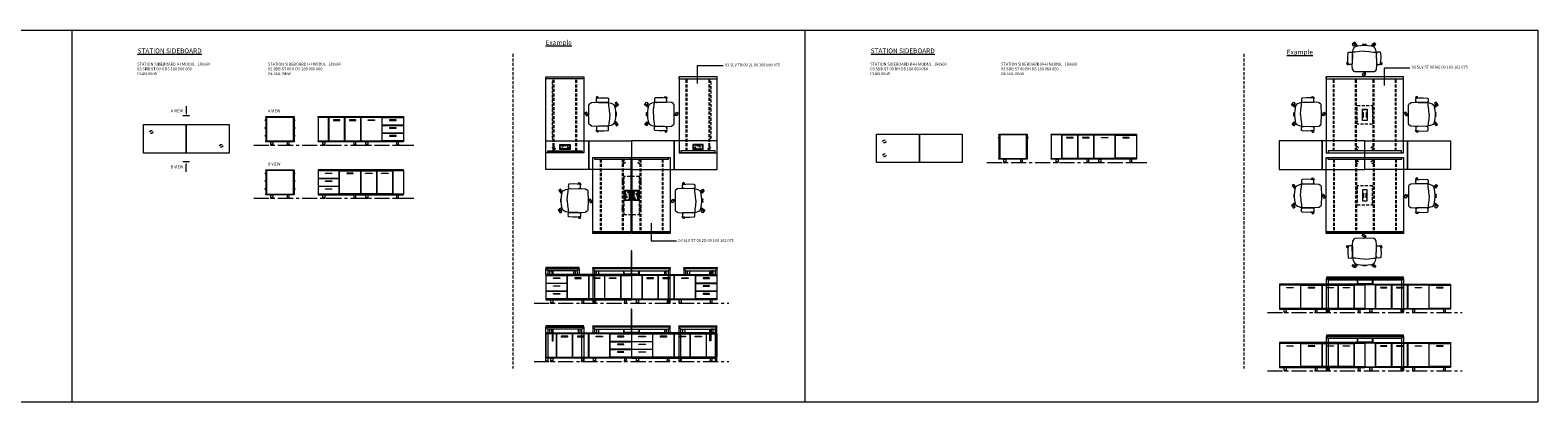
# Model space of a CAD drawing. Units: millimetres. Extents: x 3389 to 38715, y -5640 to 2137.
# Drawn here: x 35542 to 38715, y -2120 to -1337 of the extents above; entities that cross this region are included whole.
import ezdxf

# ---------------------------------------------------------------- set-up
doc = ezdxf.new("R2010")
doc.units = ezdxf.units.MM
doc.linetypes.add('CENTER', pattern=[50.8, 31.75, -6.35, 6.35, -6.35])
doc.linetypes.add('HIDDEN', pattern=[9.525, 6.35, -3.175])
for name, color, linetype, lineweight in [('Düz_Çizgi_Addo', 7, 'Continuous', 20), ('Eksen_Addo', 1, 'CENTER', 5), ('Kesik_Çizgi_Addo', 7, 'HIDDEN', 5), ('Referans_Addo', 5, 'Continuous', 5), ('Yazı_Addo', 3, 'Continuous', 5), ('Yazı_Block_Addo', 7, 'Continuous', 5)]:
    doc.layers.add(name, color=color, linetype=linetype, lineweight=lineweight)
doc.styles.get("Standard").update_dxf_attribs({"font": 'arial.ttf'})

# ---------------------------------------------------------------- blocks, each defined once
blk = doc.blocks.new('03 SDB ST 00 II DS 180 060 060_Plan')
at = {"layer": 'Düz_Çizgi_Addo'}
for points in [[(-90.05, 0), (-180.05, 0), (-180.05, 60), (-90.05, 60)], [(0, 0), (-90.05, 0), (-90.05, 60), (0, 60)]]:
    blk.add_lwpolyline(points, close=True, dxfattribs=at)
at = {"layer": 'Kesik_Çizgi_Addo'}
for centre in [(-163.7, 44.5), (-16.4, 15.5)]:
    blk.add_circle(centre, 3, dxfattribs=at)
blk = doc.blocks.new('03 SDB ST 00 II DS 180 060 060_Side-1')
at = {"layer": 'Düz_Çizgi_Addo'}
for p, q in [((-61.2, -7.1), (-60, -7.1)), ((-61.2, -23.5), (-60, -23.5)), ((-60.7, -7.8), (-60, -7.8)), ((-60.7, -24.2), (-60, -24.2)), ((1.2, -7.1), (0, -7.1)), ((0.7, -7.8), (0, -7.8)), ((1.2, -23.5), (0, -23.5)), ((0.7, -24.2), (0, -24.2)), ((-61.2, -39.9), (-60, -39.9)), ((-60.7, -40.6), (-60, -40.6)), ((1.2, -39.9), (0, -39.9)), ((0.7, -40.6), (0, -40.6))]:
    blk.add_line(p, q, dxfattribs=at)
for points in [[(0, -1.8), (-60, -1.8), (-60, 0), (0, 0)], [(-58.1, -51), (-58.1, -2.1), (-59.9, -2.1), (-59.9, -51)], [(-1.9, -51.3), (-1.9, -1.8), (-58.1, -1.8), (-58.1, -51.3)], [(-1.9, -51), (-1.9, -2.1), (-0.1, -2.1), (-0.1, -51)], [(0, -53.1), (-60, -53.1), (-60, -51.3), (0, -51.3)], [(-50.2, -60.1), (-44.8, -60.1), (-44.8, -59.9), (-50.2, -59.9)], [(-49.6, -53.1), (-45.4, -53.1), (-45.4, -59.1), (-49.6, -59.1)], [(-9.8, -60.1), (-15.2, -60.1), (-15.2, -59.9), (-9.8, -59.9)], [(-10.4, -53.1), (-14.6, -53.1), (-14.6, -59.1), (-10.4, -59.1)]]:
    blk.add_lwpolyline(points, close=True, dxfattribs=at)
for points in [[(-50.2, -59.9), (-44.8, -59.9), (-44.8, -59.6, 0.414214), (-45.2, -59.1), (-49.8, -59.1, 0.414214), (-50.2, -59.6)], [(-9.8, -59.9), (-15.2, -59.9), (-15.2, -59.6, -0.414214), (-14.8, -59.1), (-10.2, -59.1, -0.414214), (-9.8, -59.6)]]:
    blk.add_lwpolyline(points, format="xyb", close=True, dxfattribs=at)
for centre, start, end in [((-61.2, -7.6), 90, 336.4107), ((-61.2, -24), 90, 336.4107), ((1.2, -7.6), 203.5893, 90), ((1.2, -24), 203.5893, 90), ((-61.2, -40.4), 90, 336.4107), ((1.2, -40.4), 203.5893, 90)]:
    blk.add_arc(centre, 0.5, start, end, dxfattribs=at)
blk = doc.blocks.new('03 SDB ST 00 II DS 180 060 060_Side-2')
at = {"layer": 'Düz_Çizgi_Addo'}
for p, q in [((-61.2, -7.1), (-60, -7.1)), ((-61.2, -23.5), (-60, -23.5)), ((-60.7, -7.8), (-60, -7.8)), ((-60.7, -24.2), (-60, -24.2)), ((1.2, -7.1), (0, -7.1)), ((0.7, -7.8), (0, -7.8)), ((1.2, -23.5), (0, -23.5)), ((0.7, -24.2), (0, -24.2)), ((-61.2, -39.9), (-60, -39.9)), ((-60.7, -40.6), (-60, -40.6)), ((1.2, -39.9), (0, -39.9)), ((0.7, -40.6), (0, -40.6))]:
    blk.add_line(p, q, dxfattribs=at)
for points in [[(0, -1.8), (-60, -1.8), (-60, 0), (0, 0)], [(-58.1, -51), (-58.1, -2.1), (-59.9, -2.1), (-59.9, -51)], [(-1.9, -51.3), (-1.9, -1.8), (-58.1, -1.8), (-58.1, -51.3)], [(-1.9, -51), (-1.9, -2.1), (-0.1, -2.1), (-0.1, -51)], [(0, -53.1), (-60, -53.1), (-60, -51.3), (0, -51.3)], [(-50.2, -60.1), (-44.8, -60.1), (-44.8, -59.9), (-50.2, -59.9)], [(-49.6, -53.1), (-45.4, -53.1), (-45.4, -59.1), (-49.6, -59.1)], [(-9.8, -60.1), (-15.2, -60.1), (-15.2, -59.9), (-9.8, -59.9)], [(-10.4, -53.1), (-14.6, -53.1), (-14.6, -59.1), (-10.4, -59.1)]]:
    blk.add_lwpolyline(points, close=True, dxfattribs=at)
for points in [[(-50.2, -59.9), (-44.8, -59.9), (-44.8, -59.6, 0.414214), (-45.2, -59.1), (-49.8, -59.1, 0.414214), (-50.2, -59.6)], [(-9.8, -59.9), (-15.2, -59.9), (-15.2, -59.6, -0.414214), (-14.8, -59.1), (-10.2, -59.1, -0.414214), (-9.8, -59.6)]]:
    blk.add_lwpolyline(points, format="xyb", close=True, dxfattribs=at)
for centre, start, end in [((-61.2, -7.6), 90, 336.4107), ((-61.2, -24), 90, 336.4107), ((1.2, -7.6), 203.5893, 90), ((1.2, -24), 203.5893, 90), ((-61.2, -40.4), 90, 336.4107), ((1.2, -40.4), 203.5893, 90)]:
    blk.add_arc(centre, 0.5, start, end, dxfattribs=at)
blk = doc.blocks.new('03 SDB ST 00 II DS 180 060 060_Front-1')
at = {"layer": 'Düz_Çizgi_Addo'}
for points in [[(-90, -1.8), (-180, -1.8), (-180, 0), (-90, 0)], [(0, -1.8), (-90, -1.8), (-90, 0), (0, 0)], [(-157.7, -51.3), (-157.7, -1.8), (-180, -1.8), (-180, -51.3)], [(-124, -51), (-124, -2.1), (-157.5, -2.1), (-157.5, -51)], [(-147.5, -8.1), (-133.9, -8.1), (-133.9, -7.1), (-147.5, -7.1)], [(-90.2, -51), (-90.2, -2.1), (-123.7, -2.1), (-123.7, -51)], [(-113.8, -8.1), (-100.2, -8.1), (-100.2, -7.1), (-113.8, -7.1)], [(-45.2, -2.1), (-89.9, -2.1), (-89.9, -51), (-45.2, -51)], [(-60.8, -8.1), (-74.3, -8.1), (-74.3, -7.1), (-60.8, -7.1)], [(-44.8, -2.1), (-0.2, -2.1), (-0.2, -18.2), (-44.8, -18.2)], [(-44.8, -18.5), (-0.2, -18.5), (-0.2, -34.6), (-44.8, -34.6)], [(-29.3, -8.1), (-15.7, -8.1), (-15.7, -7.1), (-29.3, -7.1)], [(-29.3, -24.5), (-15.7, -24.5), (-15.7, -23.5), (-29.3, -23.5)], [(-90, -53.1), (-180, -53.1), (-180, -51.3), (-90, -51.3)], [(-170.3, -60.1), (-164.8, -60.1), (-164.8, -59.9), (-170.3, -59.9)], [(-169.7, -53.1), (-165.5, -53.1), (-165.5, -59.1), (-169.7, -59.1)], [(-99.8, -60.1), (-105.3, -60.1), (-105.3, -59.9), (-99.8, -59.9)], [(-100.4, -53.1), (-104.6, -53.1), (-104.6, -59.1), (-100.4, -59.1)], [(0, -53.1), (-90, -53.1), (-90, -51.3), (0, -51.3)], [(-80.3, -60.1), (-74.8, -60.1), (-74.8, -59.9), (-80.3, -59.9)], [(-79.6, -53.1), (-75.4, -53.1), (-75.4, -59.1), (-79.6, -59.1)], [(-44.8, -34.9), (-0.2, -34.9), (-0.2, -51), (-44.8, -51)], [(-29.3, -40.9), (-15.7, -40.9), (-15.7, -39.9), (-29.3, -39.9)], [(-9.8, -60.1), (-15.2, -60.1), (-15.2, -59.9), (-9.8, -59.9)], [(-10.4, -53.1), (-14.6, -53.1), (-14.6, -59.1), (-10.4, -59.1)]]:
    blk.add_lwpolyline(points, close=True, dxfattribs=at)
for points in [[(-92, -2.1), (-92, -1.8), (-90.2, -1.8), (-90.2, -51.3), (-92, -51.3), (-92, -51)], [(-88.2, -2.1), (-88.2, -1.8), (-90, -1.8), (-90, -51.3), (-88.2, -51.3), (-88.2, -51)], [(-46, -2.1), (-46, -1.8), (-44.2, -1.8), (-44.2, -2.1)], [(-44.1, -18.2), (-44.1, -18.5)], [(-1.9, -2.1), (-1.9, -1.8), (-0.1, -1.8), (-0.1, -51.3), (-1.9, -51.3), (-1.9, -51)], [(-1.9, -18.5), (-1.9, -18.2)], [(-44.1, -51), (-44.1, -51.3), (-45.9, -51.3), (-45.9, -51)], [(-44.1, -34.6), (-44.1, -34.9)], [(-1.9, -34.9), (-1.9, -34.6)]]:
    blk.add_lwpolyline(points, dxfattribs=at)
for points in [[(-170.3, -59.9), (-164.8, -59.9), (-164.8, -59.6, 0.414214), (-165.3, -59.1), (-169.8, -59.1, 0.414214), (-170.3, -59.6)], [(-99.8, -59.9), (-105.3, -59.9), (-105.3, -59.6, -0.414214), (-104.8, -59.1), (-100.3, -59.1, -0.414214), (-99.8, -59.6)], [(-80.3, -59.9), (-74.8, -59.9), (-74.8, -59.6, 0.414214), (-75.3, -59.1), (-79.8, -59.1, 0.414214), (-80.3, -59.6)], [(-9.8, -59.9), (-15.2, -59.9), (-15.2, -59.6, -0.414214), (-14.8, -59.1), (-10.2, -59.1, -0.414214), (-9.8, -59.6)]]:
    blk.add_lwpolyline(points, format="xyb", close=True, dxfattribs=at)
blk = doc.blocks.new('03 SDB ST 00 II DS 180 060 060_Front-2')
at = {"layer": 'Düz_Çizgi_Addo'}
for points in [[(-180, -1.8), (-90, -1.8), (-90, 0), (-180, 0)], [(-90, -1.8), (0, -1.8), (0, 0), (-90, 0)], [(-135.2, -2.1), (-179.9, -2.1), (-179.9, -18.2), (-135.2, -18.2)], [(-135.2, -18.5), (-179.9, -18.5), (-179.9, -34.6), (-135.2, -34.6)], [(-150.8, -8.1), (-164.4, -8.1), (-164.4, -7.1), (-150.8, -7.1)], [(-150.8, -24.5), (-164.4, -24.5), (-164.4, -23.5), (-150.8, -23.5)], [(-134.9, -2.1), (-90.1, -2.1), (-90.1, -51), (-134.9, -51)], [(-119.3, -8.1), (-105.7, -8.1), (-105.7, -7.1), (-119.3, -7.1)], [(-89.8, -51), (-89.8, -2.1), (-56.3, -2.1), (-56.3, -51)], [(-66.3, -8.1), (-79.9, -8.1), (-79.9, -7.1), (-66.3, -7.1)], [(-56.1, -51), (-56.1, -2.1), (-22.6, -2.1), (-22.6, -51)], [(-32.5, -8.1), (-46.1, -8.1), (-46.1, -7.1), (-32.5, -7.1)], [(-22.3, -51.3), (-22.3, -1.8), (-0.1, -1.8), (-0.1, -51.3)], [(-180, -53.1), (-90, -53.1), (-90, -51.3), (-180, -51.3)], [(-135.2, -34.9), (-179.9, -34.9), (-179.9, -51), (-135.2, -51)], [(-170.3, -60.1), (-164.8, -60.1), (-164.8, -59.9), (-170.3, -59.9)], [(-169.6, -53.1), (-165.4, -53.1), (-165.4, -59.1), (-169.6, -59.1)], [(-150.8, -40.9), (-164.4, -40.9), (-164.4, -39.9), (-150.8, -39.9)], [(-99.8, -60.1), (-105.2, -60.1), (-105.2, -59.9), (-99.8, -59.9)], [(-100.4, -53.1), (-104.6, -53.1), (-104.6, -59.1), (-100.4, -59.1)], [(-90, -53.1), (0, -53.1), (0, -51.3), (-90, -51.3)], [(-80.2, -60.1), (-74.8, -60.1), (-74.8, -59.9), (-80.2, -59.9)], [(-79.6, -53.1), (-75.4, -53.1), (-75.4, -59.1), (-79.6, -59.1)], [(-9.7, -60.1), (-15.2, -60.1), (-15.2, -59.9), (-9.7, -59.9)], [(-10.4, -53.1), (-14.6, -53.1), (-14.6, -59.1), (-10.4, -59.1)]]:
    blk.add_lwpolyline(points, close=True, dxfattribs=at)
for points in [[(-178.1, -2.1), (-178.1, -1.8), (-180, -1.8), (-180, -51.3), (-178.1, -51.3), (-178.1, -51)], [(-178.1, -18.5), (-178.1, -18.2)], [(-134.1, -2.1), (-134.1, -1.8), (-135.9, -1.8), (-135.9, -2.1)], [(-135.9, -18.2), (-135.9, -18.5)], [(-91.9, -2.1), (-91.9, -1.8), (-90.1, -1.8), (-90.1, -51.3), (-91.9, -51.3), (-91.9, -51)], [(-88.1, -2.1), (-88.1, -1.8), (-89.9, -1.8), (-89.9, -51.3), (-88.1, -51.3), (-88.1, -51)], [(-178.1, -34.9), (-178.1, -34.6)], [(-135.9, -34.6), (-135.9, -34.9)], [(-135.9, -51), (-135.9, -51.3), (-134.1, -51.3), (-134.1, -51)]]:
    blk.add_lwpolyline(points, dxfattribs=at)
for points in [[(-170.3, -59.9), (-164.8, -59.9), (-164.8, -59.6, 0.414214), (-165.3, -59.1), (-169.8, -59.1, 0.414214), (-170.3, -59.6)], [(-99.8, -59.9), (-105.2, -59.9), (-105.2, -59.6, -0.414214), (-104.8, -59.1), (-100.2, -59.1, -0.414214), (-99.8, -59.6)], [(-80.2, -59.9), (-74.8, -59.9), (-74.8, -59.6, 0.414214), (-75.2, -59.1), (-79.8, -59.1, 0.414214), (-80.2, -59.6)], [(-9.7, -59.9), (-15.2, -59.9), (-15.2, -59.6, -0.414214), (-14.7, -59.1), (-10.2, -59.1, -0.414214), (-9.7, -59.6)]]:
    blk.add_lwpolyline(points, format="xyb", close=True, dxfattribs=at)
blk = doc.blocks.new('03 SDB ST 00 BH DS 180 060 060_Plan')
at = {"layer": 'Düz_Çizgi_Addo'}
for points in [[(-90.05, 0), (-180.05, 0), (-180.05, 60), (-90.05, 60)], [(0, 0), (-90.05, 0), (-90.05, 60), (0, 60)]]:
    blk.add_lwpolyline(points, close=True, dxfattribs=at)
at = {"layer": 'Kesik_Çizgi_Addo'}
for centre in [(-163.7, 44.5), (-163.7, 15.5)]:
    blk.add_circle(centre, 3, dxfattribs=at)
blk = doc.blocks.new('03 SDB ST 00 BH DS 180 060 060_Side')
at = {"layer": 'Düz_Çizgi_Addo'}
for p, q in [((-61.2, -7.1), (-60, -7.1)), ((-60.7, -7.8), (-60, -7.8)), ((1.2, -7.1), (0, -7.1)), ((0.7, -7.8), (0, -7.8))]:
    blk.add_line(p, q, dxfattribs=at)
for points in [[(0, -1.8), (-60, -1.8), (-60, 0), (0, 0)], [(-58.1, -51), (-58.1, -2.1), (-59.9, -2.1), (-59.9, -51)], [(-1.9, -51.3), (-1.9, -1.8), (-58.1, -1.8), (-58.1, -51.3)], [(-1.9, -51), (-1.9, -2.1), (-0.1, -2.1), (-0.1, -51)], [(0, -53.1), (-60, -53.1), (-60, -51.3), (0, -51.3)], [(-50.2, -60.1), (-44.8, -60.1), (-44.8, -59.9), (-50.2, -59.9)], [(-49.6, -53.1), (-45.4, -53.1), (-45.4, -59.1), (-49.6, -59.1)], [(-9.8, -60.1), (-15.2, -60.1), (-15.2, -59.9), (-9.8, -59.9)], [(-10.4, -53.1), (-14.6, -53.1), (-14.6, -59.1), (-10.4, -59.1)]]:
    blk.add_lwpolyline(points, close=True, dxfattribs=at)
for points in [[(-50.2, -59.9), (-44.8, -59.9), (-44.8, -59.6, 0.414214), (-45.2, -59.1), (-49.8, -59.1, 0.414214), (-50.2, -59.6)], [(-9.8, -59.9), (-15.2, -59.9), (-15.2, -59.6, -0.414214), (-14.8, -59.1), (-10.2, -59.1, -0.414214), (-9.8, -59.6)]]:
    blk.add_lwpolyline(points, format="xyb", close=True, dxfattribs=at)
for centre, start, end in [((-61.2, -7.6), 90, 336.4107), ((1.2, -7.6), 203.5893, 90)]:
    blk.add_arc(centre, 0.5, start, end, dxfattribs=at)
blk = doc.blocks.new('03 SDB ST 00 BH DS 180 060 060_Front')
at = {"layer": 'Düz_Çizgi_Addo'}
for points in [[(-90, -1.8), (-180, -1.8), (-180, 0), (-90, 0)], [(0, -1.8), (-90, -1.8), (-90, 0), (0, 0)], [(-157.7, -51.3), (-157.7, -1.8), (-180, -1.8), (-180, -51.3)], [(-124, -51), (-124, -2.1), (-157.5, -2.1), (-157.5, -51)], [(-147.5, -8.1), (-133.9, -8.1), (-133.9, -7.1), (-147.5, -7.1)], [(-90.2, -51), (-90.2, -2.1), (-123.7, -2.1), (-123.7, -51)], [(-113.8, -8.1), (-100.2, -8.1), (-100.2, -7.1), (-113.8, -7.1)], [(-45.2, -2.1), (-89.9, -2.1), (-89.9, -51), (-45.2, -51)], [(-60.8, -8.1), (-74.3, -8.1), (-74.3, -7.1), (-60.8, -7.1)], [(-44.8, -2.1), (-0.2, -2.1), (-0.2, -51), (-44.8, -51)], [(-29.3, -8.1), (-15.7, -8.1), (-15.7, -7.1), (-29.3, -7.1)], [(-90, -53.1), (-180, -53.1), (-180, -51.3), (-90, -51.3)], [(-170.3, -60.1), (-164.8, -60.1), (-164.8, -59.9), (-170.3, -59.9)], [(-169.7, -53.1), (-165.5, -53.1), (-165.5, -59.1), (-169.7, -59.1)], [(-99.8, -60.1), (-105.3, -60.1), (-105.3, -59.9), (-99.8, -59.9)], [(-100.5, -53.1), (-104.6, -53.1), (-104.6, -59.1), (-100.5, -59.1)], [(0, -53.1), (-90, -53.1), (-90, -51.3), (0, -51.3)], [(-80.3, -60.1), (-74.8, -60.1), (-74.8, -59.9), (-80.3, -59.9)], [(-79.6, -53.1), (-75.5, -53.1), (-75.5, -59.1), (-79.6, -59.1)], [(-9.8, -60.1), (-15.2, -60.1), (-15.2, -59.9), (-9.8, -59.9)], [(-10.4, -53.1), (-14.6, -53.1), (-14.6, -59.1), (-10.4, -59.1)]]:
    blk.add_lwpolyline(points, close=True, dxfattribs=at)
for points in [[(-92, -2.1), (-92, -1.8), (-90.2, -1.8), (-90.2, -51.3), (-92, -51.3), (-92, -51)], [(-88.2, -2.1), (-88.2, -1.8), (-90, -1.8), (-90, -51.3), (-88.2, -51.3), (-88.2, -51)], [(-46, -2.1), (-46, -1.8), (-44.2, -1.8), (-44.2, -2.1)], [(-1.9, -2.1), (-1.9, -1.8), (-0.1, -1.8), (-0.1, -51.3), (-1.9, -51.3), (-1.9, -51)], [(-44.1, -51), (-44.1, -51.3), (-45.9, -51.3), (-45.9, -51)]]:
    blk.add_lwpolyline(points, dxfattribs=at)
for points in [[(-170.3, -59.9), (-164.8, -59.9), (-164.8, -59.6, 0.414214), (-165.3, -59.1), (-169.8, -59.1, 0.414214), (-170.3, -59.6)], [(-99.8, -59.9), (-105.3, -59.9), (-105.3, -59.6, -0.414214), (-104.8, -59.1), (-100.3, -59.1, -0.414214), (-99.8, -59.6)], [(-80.3, -59.9), (-74.8, -59.9), (-74.8, -59.6, 0.414214), (-75.3, -59.1), (-79.8, -59.1, 0.414214), (-80.3, -59.6)], [(-9.8, -59.9), (-15.2, -59.9), (-15.2, -59.6, -0.414214), (-14.8, -59.1), (-10.2, -59.1, -0.414214), (-9.8, -59.6)]]:
    blk.add_lwpolyline(points, format="xyb", close=True, dxfattribs=at)
blk = doc.blocks.new('O-Live_Addo')
at = {"layer": 'Düz_Çizgi_Addo'}
for p, q in [((-17.8, 41.9), (-23.4, 41.5)), ((-21.3, 58.8), (-17.7, 53.3)), ((-20.8, 60.2), (-21, 60)), ((-15.1, 54.3), (-19.7, 60)), ((-8.4, 43.3), (-17.8, 41.9)), ((1.3, 43.8), (-8.4, 43.3)), ((1.3, 43.8), (10.9, 43.3)), ((10.9, 43.3), (20.3, 41.9)), ((15.6, 55), (20.3, 60.8)), ((21.8, 59.4), (18.3, 54)), ((20.3, 41.9), (26, 41.5)), ((21.4, 61), (21.4, 61))]:
    blk.add_line(p, q, dxfattribs=at)
for points in [[(-24.2, 18, -0.258394), (-25, 16.6), (-25.6, 16.3, -0.105055), (-26.2, 16), (-28.4, 15.8, -0.049513), (-28.7, 15.8), (-31.1, 16, -0.15049), (-32, 16.3), (-32.3, 16.5), (-32.6, 17.1, -0.096943), (-32.8, 17.8), (-33.4, 23), (-33.7, 31.4), (-33.1, 39.8, -0.115041), (-32.9, 40.5), (-32.6, 41), (-31.7, 41.4), (-28.6, 41.5), (-26.1, 41.4, -0.211678), (-24.9, 40.8), (-24.6, 40.4, -0.129199), (-24.2, 39.7), (-23.9, 37.8, -0.051041), (-23.8, 37.5)], [(26.8, 18, 0.258394), (27.6, 16.6), (28.1, 16.3, 0.105055), (28.8, 16), (30.9, 15.8, 0.049513), (31.2, 15.8), (33.7, 16, 0.15049), (34.6, 16.3), (34.8, 16.5), (35.2, 17.1, 0.096943), (35.4, 17.8), (35.9, 23), (36.2, 31.4), (35.7, 39.8, 0.115041), (35.5, 40.5), (35.2, 41), (34.3, 41.4), (31.1, 41.5), (28.6, 41.4, 0.211678), (27.4, 40.8), (27.1, 40.4, 0.129199), (26.8, 39.7), (26.4, 37.8, 0.051041), (26.4, 37.5)], [(0.1, -4.6), (-0.1, -4.6, -0.414214), (-1.2, -3.5), (-1.2, 0), (1.2, 0), (1.2, -3.5, -0.414214)]]:
    blk.add_lwpolyline(points, format="xyb", close=True, dxfattribs=at)
blk.add_lwpolyline([(-2.6, 56.3), (-2.2, 58.2), (1.3, 58.1), (4.7, 58.2), (5.1, 56.3), (1.3, 56.2), (-2.6, 56.3), (-5.9, 56), (-13.5, 54.9), (-19.1, 52.7, 0.129038), (-23.5, 40.4), (-23.9, 20.4), (-24.1, 13.4), (-23.6, 6.1, 0.123303), (-23.3, 5.2), (-21.2, 2, 0.122815), (-20.5, 1.3), (-19, 0.4, 0.127962), (-18.1, 0.2), (1.3, 0), (20.7, 0.2, 0.127962), (21.5, 0.4), (23.1, 1.3, 0.122815), (23.8, 2), (25.8, 5.2, 0.123303), (26.1, 6.1), (26.7, 13.4), (26.4, 20.4), (26.1, 40.4, 0.129038), (21.7, 52.7), (16, 54.9), (8.4, 56), (5.1, 56.3)], format="xyb", dxfattribs=at)
for points in [[(-19.4, 55.9), (-22.7, 58.2), (-20.3, 61.5), (-14.6, 57.4), (-16, 55.4)], [(19, 59.2), (18.9, 59.2), (21.3, 62.5), (27, 58.4), (24.6, 55.1), (20.8, 57.9)], [(-33.1, 20.7), (-36.5, 18.5), (-34.3, 15.1), (-32.2, 16.5)], [(35.7, 20.6), (39, 18.5), (36.8, 15.1), (34.7, 16.4)], [(1.2, -2.1), (6.1, -5.2), (3.9, -8.7), (-2, -4.9), (-1.2, -3.6)]]:
    blk.add_lwpolyline(points, dxfattribs=at)
for centre, radius, start, end in [((-20.6, 59.3), 0.84, 120.6467, 212.6189), ((-20.3, 59.5), 0.84, 38.5722, 120.6467), ((21, 60.3), 0.84, 59.3533, 141.4278), ((20.9, 60), 1.12, 327.3811, 59.3533)]:
    blk.add_arc(centre, radius, start, end, dxfattribs=at)
blk = doc.blocks.new('Aluminum Cable Cover')
at = {"layer": 'Düz_Çizgi_Addo'}
for p, q in [((0, 9.8), (-10.5, 9.8)), ((-9.5, 9.8), (-9.5, -9.8)), ((-1, 9.8), (-1, -9.8)), ((0, -9.8), (-10.5, -9.8))]:
    blk.add_line(p, q, dxfattribs=at)
for points in [[(0, 10.8), (0, -10.8), (-10.5, -10.8), (-10.5, 10.8)], [(-1.1, 9.8), (-1.1, -9.8), (-8.5, -9.8), (-8.5, 9.8)]]:
    blk.add_lwpolyline(points, close=True, dxfattribs=at)
at = {"layer": 'Kesik_Çizgi_Addo'}
for p, q in [((-1.1, 9.8), (-8.5, 0)), ((-8.5, 0), (-1.1, -9.8))]:
    blk.add_line(p, q, dxfattribs=at)
at = {"layer": 'Yazı_Block_Addo', "insert": (-8.2, -9.7), "char_height": 2.25, "width": 82.418, "attachment_point": 1, "rotation": 90}
blk.add_mtext('{\\fCentury Gothic|b0|i0|c162|p34;Aluminum \\Pcable mang.}', dxfattribs=at)
blk = doc.blocks.new('03 SLV ST 00 2D 00 160 162 075_Plan')
at = {"layer": 'Düz_Çizgi_Addo'}
for q in [(-78.2, -155.5), (-81.2, -159.5)]:
    blk.add_line((-81.2, -155.5), q, dxfattribs=at)
for points in [[(-81.2, -159.8), (-81.2, 0.2), (-1.2, 0.2), (-1.2, -159.8)], [(1.2, -159.8), (1.2, 0.2), (81.2, 0.2), (81.2, -159.8)], [(-0.9, -153.8), (-0.9, -5.8), (0.9, -5.8), (0.9, -153.8)]]:
    blk.add_lwpolyline(points, close=True, dxfattribs=at)
for points in [[(-77.2, 0), (77.2, 0), (77.2, -4), (-77.2, -4), (-77.2, 0)], [(77.2, 0), (77.2, 0), (77.2, -4)], [(-81.2, -155.5), (81.2, -155.5), (81.2, -159.5), (-81.2, -159.5), (-81.2, -155.5)], [(77.2, -155.5), (81.2, -155.5), (81.2, -159.5)]]:
    blk.add_lwpolyline(points, dxfattribs=at)
at = {"layer": 'Kesik_Çizgi_Addo'}
for p, q in [((-66.2, -4), (-66.2, -155.5)), ((-64.2, -4), (-64.2, -155.5)), ((-19.8, -4), (-19.8, -155.5)), ((-17.8, -4), (-17.8, -155.5)), ((17.8, -4), (17.8, -155.5)), ((19.8, -4), (19.8, -155.5)), ((64.2, -4), (64.2, -155.5)), ((66.2, -4), (66.2, -155.5)), ((16, -39.8), (-16, -39.8)), ((-16, -39.8), (-16, -119.8)), ((-15.8, -39.8), (-16, -39.8)), ((15.8, -39.8), (16, -39.8)), ((16, -39.8), (16, -119.8)), ((-16, -119.8), (16, -119.8)), ((-16, -119.8), (-15.8, -119.8)), ((16, -119.8), (15.8, -119.8))]:
    blk.add_line(p, q, dxfattribs=at)
for points in [[(-19.8, -49.8), (-19.8, -52.2), (-16, -52.2), (-16, -49.8)], [(19.8, -49.8), (19.8, -52.2), (16, -52.2), (16, -49.8)], [(-19.8, -109.8), (-19.8, -107.3), (-16, -107.3), (-16, -109.8)], [(19.8, -109.8), (19.8, -107.3), (16, -107.3), (16, -109.8)]]:
    blk.add_lwpolyline(points, close=True, dxfattribs=at)
blk.add_blockref('Aluminum Cable Cover', (-4.2, -79.8))
at = {"rotation": 180}
blk.add_blockref('Aluminum Cable Cover', (4.2, -79.8), dxfattribs=at)
blk = doc.blocks.new('03 SLV ST 00 2D 00 160 162 075_Side')
at = {"layer": 'Düz_Çizgi_Addo'}
for p, q in [((-158.48, -6.8), (-162.5, -2.82)), ((-154.5, -14.9), (-154.5, -6.8)), ((-150.5, -6.8), (-150.5, -14.9)), ((-147.5, -1.8), (-147.5, -2.8)), ((-145.5, -1.8), (-145.5, -2.8)), ((-101.05, -1.8), (-101.05, -2.8)), ((-99.05, -1.8), (-99.05, -2.8)), ((-12, -6.8), (-12, -14.9)), ((-8, -14.9), (-8, -6.8)), ((-4, -6.8), (0, -2.8))]:
    blk.add_line(p, q, dxfattribs=at)
for points in [[(-82.15, -11.5), (-80.35, -11.5), (-80.35, 35), (-82.15, 35)], [(-162.5, 0), (-82.5, 0), (-82.5, -1.8), (-162.5, -1.8)], [(-80, 0), (0, 0), (0, -1.8), (-80, -1.8)], [(0, -74.5), (0, -2.8), (-162.5, -2.8), (-162.5, -74.5), (-158.5, -74.5), (-158.5, -6.8), (-4, -6.8), (-4, -74.5)], [(-65.45, -9), (-65.65, -9), (-65.65, -14), (-97.25, -14), (-97.25, -9), (-97.45, -9), (-97.45, -14.2), (-65.45, -14.2)], [(-162.5, -75), (-158.5, -75), (-158.5, -74.5), (-162.5, -74.5)], [(0, -75), (-4, -75), (-4, -74.5), (0, -74.5)]]:
    blk.add_lwpolyline(points, close=True, dxfattribs=at)
for points in [[(-97.65, -6.8), (-97.65, -14.2), (-97.45, -14.2), (-97.45, -6.8)], [(-65.25, -6.8), (-65.25, -14.2), (-65.45, -14.2), (-65.45, -6.8)]]:
    blk.add_lwpolyline(points, dxfattribs=at)
at = {"layer": 'Kesik_Çizgi_Addo'}
for p, q in [((-65, -1.8), (-65, -2.8)), ((-63, -1.8), (-63, -2.8)), ((-17, -1.8), (-17, -2.8)), ((-15, -1.8), (-15, -2.8))]:
    blk.add_line(p, q, dxfattribs=at)
blk = doc.blocks.new('03 SLV TB 00 2L 00 160 080 075_Plan')
at = {"layer": 'Düz_Çizgi_Addo'}
for q in [(-77, -155.8), (-80, -159.8)]:
    blk.add_line((-80, -155.8), q, dxfattribs=at)
blk.add_lwpolyline([(-80, -160), (-80, 0), (0, 0), (0, -160)], close=True, dxfattribs=at)
for points in [[(-76, -0.2), (-4, -0.2), (-4, -4.2), (-76, -4.2), (-76, -0.2)], [(-8, -0.2), (-4, -0.2), (-4, -4.2)], [(-80, -155.8), (0, -155.8), (0, -159.8), (-80, -159.8), (-80, -155.8)], [(-4, -155.8), (0, -155.8), (0, -159.8)]]:
    blk.add_lwpolyline(points, dxfattribs=at)
at = {"layer": 'Kesik_Çizgi_Addo'}
for p, q in [((-65, -4.2), (-65, -155.8)), ((-63, -4.2), (-63, -155.8)), ((-17, -4.2), (-17, -155.8)), ((-15, -4.2), (-15, -155.8)), ((-13.2, -30), (-15, -30)), ((-13.2, -150), (-13.2, -30)), ((-15, -150), (-13.2, -150))]:
    blk.add_line(p, q, dxfattribs=at)
at = {"rotation": 90}
blk.add_blockref('Aluminum Cable Cover', (-40, -7.2), dxfattribs=at)
blk = doc.blocks.new('03 SLV TB 00 2L 00 160 080 075_Side')
blk.add_line((-13.2, -2.8), (-13.2, -1.8))
at = {"layer": 'Düz_Çizgi_Addo'}
for p, q in [((-75.98, -6.8), (-80, -2.82)), ((-4, -6.8), (0, -2.8))]:
    blk.add_line(p, q, dxfattribs=at)
for points in [[(-80, 0), (0, 0), (0, -1.8), (-80, -1.8)], [(0, -74.5), (0, -2.8), (-80, -2.8), (-80, -74.5), (-76, -74.5), (-76, -6.8), (-4, -6.8), (-4, -74.5)], [(-68, -14.9), (-72, -14.9), (-72, -6.8), (-68, -6.8)], [(-12, -14.9), (-8, -14.9), (-8, -6.8), (-12, -6.8)], [(-80, -75), (-76, -75), (-76, -74.5), (-80, -74.5)], [(0, -75), (-4, -75), (-4, -74.5), (0, -74.5)]]:
    blk.add_lwpolyline(points, close=True, dxfattribs=at)
blk.add_lwpolyline([(-13.2, -6.8), (-13.2, -31.8), (-15, -31.8), (-15, -6.8)], dxfattribs=at)
at = {"layer": 'Kesik_Çizgi_Addo'}
for p, q in [((-65, -1.8), (-65, -2.8)), ((-63, -1.8), (-63, -2.8)), ((-17, -1.8), (-17, -2.8)), ((-15, -1.8), (-15, -2.8))]:
    blk.add_line(p, q, dxfattribs=at)
blk = doc.blocks.new('03 SLV ST 00 ME 00 160 162 075_Plan')
at = {"layer": 'Düz_Çizgi_Addo'}
for q in [(-78.25, -155.75), (-81.25, -159.75)]:
    blk.add_line((-81.25, -155.75), q, dxfattribs=at)
for points in [[(-81.25, -160), (-81.25, 0), (81.25, 0), (81.25, -160)], [(5.2, -91.75), (5.2, -68.25), (-5.2, -68.25), (-5.2, -91.75)], [(-5, -68.45), (-5, -75), (-2.9, -75), (-2.9, -85), (-5, -85), (-5, -91.55), (5, -91.55), (5, -85), (2.9, -85), (2.9, -75), (5, -75), (5, -68.45)]]:
    blk.add_lwpolyline(points, close=True, dxfattribs=at)
for points in [[(-77.25, -0.25), (77.25, -0.25), (77.25, -4.25), (-77.25, -4.25), (-77.25, -0.25)], [(73.25, -0.25), (77.25, -0.25), (77.25, -4.25)], [(-81.25, -155.75), (81.25, -155.75), (81.25, -159.75), (-81.25, -159.75), (-81.25, -155.75)], [(77.25, -155.75), (81.25, -155.75), (81.25, -159.75)]]:
    blk.add_lwpolyline(points, dxfattribs=at)
at = {"layer": 'Kesik_Çizgi_Addo'}
for p, q in [((-66.25, -4.25), (-66.25, -155.75)), ((-64.25, -4.25), (-64.25, -155.75)), ((-19.8, -4.25), (-19.8, -155.75)), ((-17.8, -4.25), (-17.8, -155.75)), ((17.8, -4.25), (17.8, -155.75)), ((19.8, -4.25), (19.8, -155.75)), ((64.25, -4.25), (64.25, -155.75)), ((66.25, -4.25), (66.25, -155.75))]:
    blk.add_line(p, q, dxfattribs=at)
for points in [[(-16, -60.175), (-16, -99.825), (16, -99.825), (16, -60.175)], [(-19.8, -65.175), (-19.8, -67.675), (-16, -67.675), (-16, -65.175)], [(-19.8, -94.825), (-19.8, -92.325), (-16, -92.325), (-16, -94.825)], [(19.8, -65.175), (19.8, -67.675), (16, -67.675), (16, -65.175)], [(19.8, -94.825), (19.8, -92.325), (16, -92.325), (16, -94.825)]]:
    blk.add_lwpolyline(points, close=True, dxfattribs=at)
blk = doc.blocks.new('03 SLV ST 00 ME 00 140 162 075_Side')
at = {"layer": 'Düz_Çizgi_Addo'}
for p, q in [((-77.25, -6.8), (-81.25, -2.8)), ((17.8, -1.8), (17.8, -2.8)), ((19.8, -1.8), (19.8, -2.8)), ((64.25, -1.8), (64.25, -2.8)), ((66.25, -1.8), (66.25, -2.8)), ((77.23, -6.8), (81.25, -2.82))]:
    blk.add_line(p, q, dxfattribs=at)
for points in [[(81.25, 0), (-81.25, 0), (-81.25, -1.8), (81.25, -1.8)], [(-81.25, -74.5), (-81.25, -2.8), (81.25, -2.8), (81.25, -74.5), (77.25, -74.5), (77.25, -6.8), (-77.25, -6.8), (-77.25, -74.5)], [(-15.8, -9), (-15.6, -9), (-15.6, -14), (16, -14), (16, -9), (16.2, -9), (16.2, -14.2), (-15.8, -14.2)], [(-81.25, -75), (-77.25, -75), (-77.25, -74.5), (-81.25, -74.5)], [(81.25, -75), (77.25, -75), (77.25, -74.5), (81.25, -74.5)]]:
    blk.add_lwpolyline(points, close=True, dxfattribs=at)
for points in [[(-16, -6.8), (-16, -14.2), (-15.8, -14.2), (-15.8, -6.8)], [(16.4, -6.8), (16.4, -14.2), (16.2, -14.2), (16.2, -6.8)]]:
    blk.add_lwpolyline(points, dxfattribs=at)
at = {"layer": 'Kesik_Çizgi_Addo'}
for p, q in [((-66.25, -1.8), (-66.25, -2.8)), ((-64.25, -1.8), (-64.25, -2.8)), ((-18.25, -1.8), (-18.25, -2.8)), ((-16.25, -1.8), (-16.25, -2.8))]:
    blk.add_line(p, q, dxfattribs=at)

msp = doc.modelspace()

# ---------------------------------------------------------------- linework, layer by layer
for p, q in [((36641.072, -1839.95), (36641.072, -1838.95)), ((36974.772, -1839.95), (36974.772, -1838.95))]:
    msp.add_line(p, q)
at = {"layer": 'Düz_Çizgi_Addo'}
for p, q in [((36631.872, -1843.95), (36627.872, -1839.95)), ((36693.85, -1843.95), (36697.872, -1839.97)), ((36921.995, -1843.95), (36917.972, -1839.97)), ((36983.972, -1843.95), (36987.972, -1839.95)), ((36730.695, -1966.629), (36726.672, -1962.649)), ((36734.672, -1974.729), (36734.672, -1966.629)), ((36738.672, -1966.629), (36738.672, -1974.729)), ((36741.672, -1961.629), (36741.672, -1962.629)), ((36743.672, -1961.629), (36743.672, -1962.629)), ((36788.122, -1961.629), (36788.122, -1962.629)), ((36790.122, -1961.629), (36790.122, -1962.629)), ((36877.172, -1966.629), (36877.172, -1974.729)), ((36881.172, -1974.729), (36881.172, -1966.629)), ((36885.172, -1966.629), (36889.172, -1962.629))]:
    msp.add_line(p, q, dxfattribs=at)
for points in [[(36697.872, -1837.15), (36627.872, -1837.15), (36627.872, -1838.95), (36697.872, -1838.95)], [(36917.972, -1837.15), (36987.972, -1837.15), (36987.972, -1838.95), (36917.972, -1838.95)], [(36639.872, -1852.05), (36635.872, -1852.05), (36635.872, -1843.95), (36639.872, -1843.95)], [(36685.872, -1852.05), (36689.872, -1852.05), (36689.872, -1843.95), (36685.872, -1843.95)], [(36929.972, -1852.05), (36925.972, -1852.05), (36925.972, -1843.95), (36929.972, -1843.95)], [(36975.972, -1852.05), (36979.972, -1852.05), (36979.972, -1843.95), (36975.972, -1843.95)], [(36807.022, -1971.329), (36808.822, -1971.329), (36808.822, -1924.829), (36807.022, -1924.829)], [(36726.672, -1959.829), (36806.672, -1959.829), (36806.672, -1961.629), (36726.672, -1961.629)], [(36809.172, -1959.829), (36889.172, -1959.829), (36889.172, -1961.629), (36809.172, -1961.629)], [(36823.722, -1968.829), (36823.522, -1968.829), (36823.522, -1973.829), (36791.922, -1973.829), (36791.922, -1968.829), (36791.722, -1968.829), (36791.722, -1974.029), (36823.722, -1974.029)]]:
    msp.add_lwpolyline(points, close=True, dxfattribs=at)
for points in [[(36627.872, -1852.05), (36627.872, -1839.95), (36697.872, -1839.95), (36697.872, -1852.05)], [(36987.972, -1852.05), (36987.972, -1839.95), (36917.972, -1839.95), (36917.972, -1852.05)], [(36693.872, -1852.05), (36693.872, -1843.95), (36631.872, -1843.95), (36631.872, -1852.05)], [(36641.072, -1843.95), (36641.072, -1852.05)], [(36642.872, -1852.05), (36642.872, -1843.95)], [(36921.972, -1852.05), (36921.972, -1843.95), (36983.972, -1843.95), (36983.972, -1852.05)], [(36972.972, -1852.05), (36972.972, -1843.95)], [(36974.772, -1843.95), (36974.772, -1852.05)], [(36889.172, -1974.729), (36889.172, -1962.629), (36726.672, -1962.629), (36726.672, -1974.729)], [(36730.672, -1974.729), (36730.672, -1966.629), (36885.172, -1966.629), (36885.172, -1974.729)], [(36791.522, -1966.629), (36791.522, -1974.029), (36791.722, -1974.029), (36791.722, -1966.629)], [(36823.922, -1966.629), (36823.922, -1974.029), (36823.722, -1974.029), (36823.722, -1966.629)]]:
    msp.add_lwpolyline(points, dxfattribs=at)
at = {"layer": 'Eksen_Addo'}
for p, q in [((36013.091, -1579.504), (36353.141, -1579.504)), ((37555.894, -1616.36), (37895.944, -1616.36)), ((36013.091, -1691.463), (36353.141, -1691.463)), ((36602.872, -1912.15), (37012.972, -1912.15)), ((38146.157, -1932.15), (38556.257, -1932.15)), ((36602.872, -2034.829), (37012.972, -2034.829)), ((38146.157, -2054.829), (38556.257, -2054.829))]:
    msp.add_line(p, q, dxfattribs=at)
at = {"layer": 'Kesik_Çizgi_Addo'}
for p, q in [((36557.903, -1387.48), (36557.903, -2049.901)), ((38096.846, -1387.48), (38096.846, -2049.901)), ((36642.872, -1838.95), (36642.872, -1839.95)), ((36644.872, -1838.95), (36644.872, -1839.95)), ((36680.872, -1838.95), (36680.872, -1839.95)), ((36682.872, -1838.95), (36682.872, -1839.95)), ((36932.972, -1838.95), (36932.972, -1839.95)), ((36934.972, -1838.95), (36934.972, -1839.95)), ((36970.972, -1838.95), (36970.972, -1839.95)), ((36972.972, -1838.95), (36972.972, -1839.95)), ((36824.172, -1961.629), (36824.172, -1962.629)), ((36826.172, -1961.629), (36826.172, -1962.629)), ((36872.172, -1961.629), (36872.172, -1962.629)), ((36874.172, -1961.629), (36874.172, -1962.629))]:
    msp.add_line(p, q, dxfattribs=at)
at = {"layer": 'Referans_Addo'}
for p, q in [((3389.178, -1337.48), (38715.299, -1337.48)), ((35629.693, -1337.48), (35629.693, -2119.901)), ((37172.496, -1337.48), (37172.496, -2119.901)), ((38715.299, -1337.48), (38715.299, -2119.901)), ((3389.178, -2119.901), (38715.299, -2119.901))]:
    msp.add_line(p, q, dxfattribs=at)
at = {"layer": 'Yazı_Addo', "color": 3}
for p, q in [((36947.044, -1449.844), (36947.044, -1412.085)), ((36947.044, -1412.085), (37000.555, -1412.085)), ((38392.457, -1454.302), (38392.457, -1416.544)), ((38392.457, -1416.544), (38445.968, -1416.544)), ((35877.957, -1517.874), (35863.855, -1517.874)), ((35870.906, -1497.188), (35870.906, -1512.874)), ((35877.957, -1614.847), (35863.855, -1614.847)), ((35870.906, -1635.533), (35870.906, -1619.847)), ((36849.172, -1743.479), (36849.172, -1781.238)), ((36849.172, -1781.238), (36902.683, -1781.238))]:
    msp.add_line(p, q, dxfattribs=at)
for points in [[(35870.072, -1512.874), (35871.739, -1512.874), (35870.906, -1517.874)], [(35870.072, -1619.847), (35871.739, -1619.847), (35870.906, -1614.847)]]:
    msp.add_solid(points, dxfattribs=at)

# ---------------------------------------------------------------- block references
at = {"xscale": -1}
for name, p in [('O-Live_Addo', (38351.515, -1425.511)), ('03 SDB ST 00 BH DS 180 060 060_Plan', (38171.157, -1630.569)), ('03 SDB ST 00 II DS 180 060 060_Front-1', (36627.672, -1852.05)), ('03 SDB ST 00 BH DS 180 060 060_Front', (38171.357, -1872.05)), ('03 SLV TB 00 2L 00 160 080 075_Side', (36627.672, -1959.829)), ('03 SDB ST 00 II DS 180 060 060_Front-2', (36627.672, -1974.729)), ('03 SDB ST 00 BH DS 180 060 060_Front', (38171.357, -1994.729))]:
    msp.add_blockref(name, p, dxfattribs=at)
for name, p, rotation in [('03 SLV TB 00 2L 00 160 080 075_Plan', (36627.822, -1595.569), 180), ('O-Live_Addo', (36897.714, -1515.877), 90.00000000000001), ('O-Live_Addo', (38259.649, -1516.127), 90.00000000000001), ('03 SDB ST 00 II DS 180 060 060_Plan', (36627.872, -1570.569), 180), ('O-Live_Addo', (38442.765, -1685.011), 270), ('O-Live_Addo', (36899.481, -1695.011), 270), ('O-Live_Addo', (38351.515, -1775.627), 180)]:
    msp.add_blockref(name, p, dxfattribs=dict(rotation=rotation))
for name, p, rotation in [('03 SLV TB 00 2L 00 160 080 075_Plan', (36988.022, -1595.569), 180), ('03 SLV ST 00 ME 00 160 162 075_Plan', (38351.207, -1595.819), 180), ('O-Live_Addo', (36718.131, -1515.877), 270), ('O-Live_Addo', (38442.765, -1516.127), 270), ('03 SDB ST 00 II DS 180 060 060_Plan', (36987.972, -1570.569), 180), ('O-Live_Addo', (38259.649, -1685.011), 90), ('O-Live_Addo', (36716.364, -1695.011), 90)]:
    msp.add_blockref(name, p, dxfattribs=dict(at, rotation=rotation))
for name, p in [('03 SDB ST 00 II DS 180 060 060_Side-1', (36098.091, -1519.404)), ('03 SDB ST 00 II DS 180 060 060_Front-1', (36328.141, -1519.404)), ('03 SDB ST 00 II DS 180 060 060_Plan', (35960.956, -1596.36)), ('03 SDB ST 00 BH DS 180 060 060_Plan', (37503.759, -1616.36)), ('03 SDB ST 00 BH DS 180 060 060_Side', (37640.894, -1556.26)), ('03 SDB ST 00 BH DS 180 060 060_Front', (37870.944, -1556.26)), ('03 SDB ST 00 BH DS 180 060 060_Plan', (38531.257, -1630.569)), ('03 SLV ST 00 2D 00 160 162 075_Plan', (36807.922, -1605.569)), ('03 SLV ST 00 ME 00 160 162 075_Plan', (38351.207, -1605.319)), ('03 SDB ST 00 II DS 180 060 060_Side-2', (36098.091, -1631.363)), ('03 SDB ST 00 II DS 180 060 060_Front-2', (36328.091, -1631.363)), ('03 SLV ST 00 2D 00 160 162 075_Side', (36888.972, -1837.15)), ('03 SDB ST 00 II DS 180 060 060_Front-1', (36987.772, -1852.05)), ('03 SLV ST 00 ME 00 140 162 075_Side', (38351.457, -1857.15)), ('03 SDB ST 00 BH DS 180 060 060_Front', (38531.457, -1872.05)), ('03 SLV TB 00 2L 00 160 080 075_Side', (36987.772, -1959.829)), ('03 SDB ST 00 II DS 180 060 060_Front-2', (36987.772, -1974.729)), ('03 SLV ST 00 ME 00 140 162 075_Side', (38351.457, -1979.829)), ('03 SDB ST 00 BH DS 180 060 060_Front', (38531.457, -1994.729))]:
    msp.add_blockref(name, p)

# ---------------------------------------------------------------- texts
at = {"layer": 'Yazı_Addo', "color": 3}
for s, insert, char_height, width, attachment_point in [('{\\fCentury Gothic|b0|i0|c162|p34;\\LExample}', (36627.113, -1358.678), 10, 276.57373, 1), ('{\\fCentury Gothic|b0|i0|c162|p34;\\LSTATION SIDEBOARD}', (35768.476, -1375.967), 10, 276.57373, 1), ('{\\fCentury Gothic|b0|i0|c162|p34;\\LSTATION SIDEBOARD}', (37311.279, -1375.967), 10, 276.57373, 1), ('{\\fCentury Gothic|b0|i0|c162|p34;\\LExample}', (38187.004, -1378.678), 10, 276.57373, 1), ('{\\fCentury Gothic|b0|i0|c162|p34;STATION SIDEBOARD I+I MODUL_180x60\\P03 SDB ST 00 II DS 180 060 060\\fCalibri|b0|i0|c162|p34;\\H0.91667x;\\C256;\\P\\fCentury Gothic|b0|i0|c162|p34;\\H1.09091x;\\C3;PLAN VIEW}', (35767.69, -1405.968), 6, 200.81377, 1), ('{\\fCentury Gothic|b0|i0|c162|p34;STATION SIDEBOARD I+I MODUL_180x60\\P03 SDB ST 00 II DS 180 060 060\\P\\C256;DETAIL VIEW}', (36042.715, -1405.968), 6, 216.8395, 1), ('{\\fCentury Gothic|b0|i0|c162|p34;03 SLV TB 00 2L 00 160 080 075}', (37004.423, -1407.615), 6, 164.8361, 1), ('{\\fCentury Gothic|b0|i0|c162|p34;STATION SIDEBOARD B+H MODUL_180x60\\P03 SDB ST 00 BH DS 180 060 060\\fCalibri|b0|i0|c162|p34;\\H0.91667x;\\C256;\\P\\fCentury Gothic|b0|i0|c162|p34;\\H1.09091x;\\C3;PLAN VIEW}', (37310.493, -1405.968), 6, 200.81377, 1), ('{\\fCentury Gothic|b0|i0|c162|p34;STATION SIDEBOARD B+H MODUL_180x60\\P03 SDB ST 00 BH DS 180 060 060\\P\\C256;DETAIL VIEW}', (37585.518, -1405.968), 6, 236.8395, 1), ('{\\fCentury Gothic|b0|i0|c162|p34;03 SLV ST 00 ME 00 160 162 075}', (38449.674, -1412.247), 6, 222.33468, 1), ('{\\fCentury Gothic|b0|i0|c162|p34;A\\C256; VIEW}', (35838.163, -1504.438), 6, 236.8395, 1), ('{\\fCentury Gothic|b0|i0|c162|p34;A\\C256; VIEW}', (36042.715, -1504.438), 6, 236.8395, 1), ('{\\fCentury Gothic|b0|i0|c162|p34;B\\C256; VIEW}', (36042.715, -1616.398), 6, 236.8395, 1), ('{\\fCentury Gothic|b0|i0|c162|p34;B\\C256; VIEW}', (35838.163, -1628.283), 6, 236.8395, 7), ('{\\fCentury Gothic|b0|i0|c162|p34;03 SLV ST 00 2D 00 160 162 075}', (36906.389, -1777.199), 6, 222.33468, 1)]:
    msp.add_mtext(s, dxfattribs=dict(at, insert=insert, char_height=char_height, width=width, attachment_point=attachment_point))

doc.saveas('drawing.dxf')
